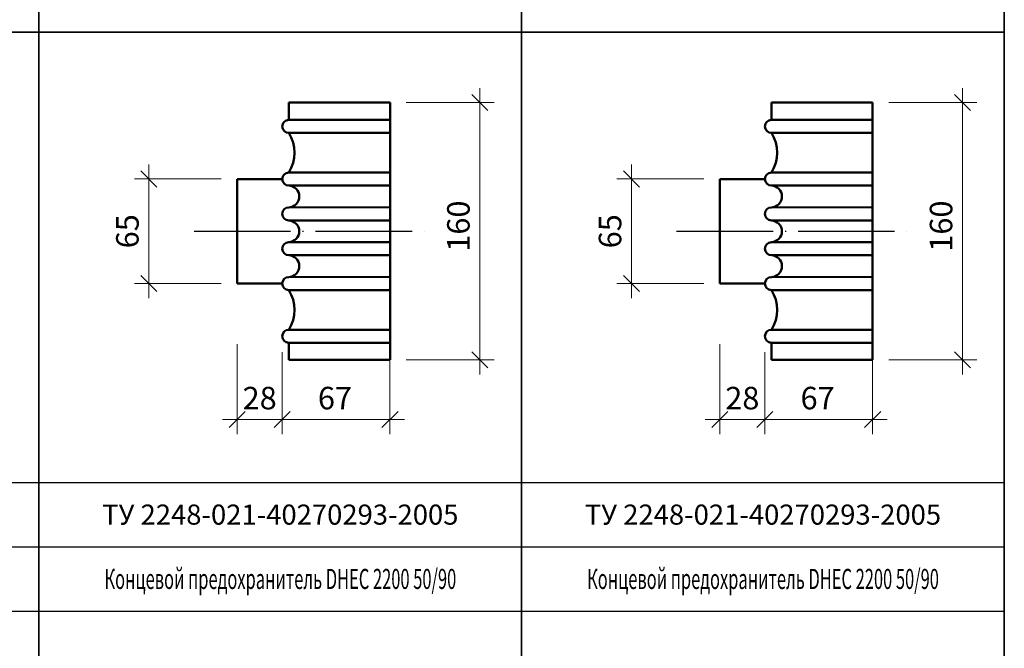
# Model space of a CAD drawing. Units: millimetres. Extents: x 12371 to 24857, y -6074 to 7960.
# Drawn here: x 13354 to 13477, y 4524 to 4602 of the extents above; entities that cross this region are included whole.
import ezdxf

# ---------------------------------------------------------------- set-up
doc = ezdxf.new("R2010")
doc.units = ezdxf.units.MM
doc.linetypes.add('ACAD_ISO04W100', pattern=[30, 24, -3, 0, -3])
doc.layers.add('50', color=7, linetype='Continuous', lineweight=50)
doc.layers.add('рамка', color=7, linetype='Continuous')
doc.styles.add('simplex_2.5', font='simplex.shx', dxfattribs={"width": 0.7, "height": 2.5})
doc.styles.add('текст2.8', font='simplex.shx', dxfattribs={"width": 0.7, "oblique": 10, "height": 2.8})
doc.dimstyles.new('1к5', dxfattribs={"dimtxt": 2, "dimasz": 2, "dimexe": 1.8, "dimexo": 2, "dimgap": 0.9, "dimtad": 1, "dimdec": 0, "dimlfac": 5, "dimtxsty": 'текст2.8', "dimblk": 'OBLIQUE', "dimcen": 2, "dimdle": 1.8, "dimadec": 0, "dimazin": 0, "dimtfac": 1, "dimtdec": 0, "dimtmove": 0, "dimatfit": 3, "dimldrblk": 'NONE', "dimfxl": 0, "dimlwd": 20, "dimlwe": 18, "dimarcsym": 0})

# ---------------------------------------------------------------- blocks, each defined once
blk = doc.blocks.new('_Oblique')
at = {"color": 0, "linetype": 'ByBlock', "lineweight": -2}
blk.add_line((-0.5, -0.5), (0.5, 0.5), dxfattribs=at)
blk = doc.blocks.new('*D1338')
at = {"color": 0, "lineweight": 20, "transparency": 16777216}
blk.add_line((13411.69, 4593.99), (13411.69, 4558.38), dxfattribs=at)
at = {"color": 0, "lineweight": 18, "transparency": 16777216}
for p, q in [((13402.52, 4592.19), (13413.49, 4592.19)), ((13402.52, 4560.18), (13413.49, 4560.18))]:
    blk.add_line(p, q, dxfattribs=at)
at = {"layer": 'Defpoints', "color": 0, "transparency": 16777216}
for p in [(13400.52, 4592.19), (13400.52, 4560.18), (13411.69, 4560.18)]:
    blk.add_point(p, dxfattribs=at)
at = {"color": 0, "lineweight": 20, "transparency": 16777216, "xscale": 2, "yscale": 2, "zscale": 2}
for p, rotation in [((13411.69, 4592.19), 90), ((13411.69, 4560.18), 270)]:
    blk.add_blockref('_Oblique', p, dxfattribs=dict(at, rotation=rotation))
at = {"color": 0, "transparency": 16777216, "insert": (13409.39, 4576.82), "char_height": 2.8, "attachment_point": 5, "rotation": 90, "style": 'текст2.8'}
blk.add_mtext('160', dxfattribs=at)
blk = doc.blocks.new('_None')
blk = doc.blocks.new('*D494')
at = {"color": 0, "lineweight": 20, "transparency": 16777216}
blk.add_line((13370.54, 4584.48), (13370.54, 4567.88), dxfattribs=at)
at = {"color": 0, "lineweight": 18, "transparency": 16777216}
for p, q in [((13379.52, 4582.68), (13368.74, 4582.68)), ((13379.52, 4569.68), (13368.74, 4569.68))]:
    blk.add_line(p, q, dxfattribs=at)
at = {"layer": 'Defpoints', "color": 0, "transparency": 16777216}
for p in [(13381.52, 4582.68), (13370.54, 4569.68), (13381.52, 4569.68)]:
    blk.add_point(p, dxfattribs=at)
at = {"color": 0, "lineweight": 20, "transparency": 16777216, "xscale": 2, "yscale": 2, "zscale": 2}
for p, rotation in [((13370.54, 4582.68), 90), ((13370.54, 4569.68), 270)]:
    blk.add_blockref('_Oblique', p, dxfattribs=dict(at, rotation=rotation))
at = {"color": 0, "transparency": 16777216, "insert": (13368.24, 4576.18), "char_height": 2.8, "attachment_point": 5, "rotation": 90, "style": 'текст2.8'}
blk.add_mtext('65', dxfattribs=at)
blk = doc.blocks.new('*D495')
at = {"color": 0, "lineweight": 18, "transparency": 16777216}
for p, q in [((13381.52, 4562.14), (13381.52, 4550.97)), ((13387.12, 4561.13), (13387.12, 4550.97))]:
    blk.add_line(p, q, dxfattribs=at)
at = {"color": 0, "lineweight": 20, "transparency": 16777216}
blk.add_line((13379.72, 4552.77), (13388.92, 4552.77), dxfattribs=at)
at = {"layer": 'Defpoints', "color": 0, "transparency": 16777216}
for p in [(13381.52, 4564.14), (13387.12, 4563.13), (13387.12, 4552.77)]:
    blk.add_point(p, dxfattribs=at)
at = {"color": 0, "lineweight": 20, "transparency": 16777216, "xscale": 2, "yscale": 2, "zscale": 2, "rotation": 180}
blk.add_blockref('_Oblique', (13381.52, 4552.77), dxfattribs=at)
at = {"color": 0, "lineweight": 20, "transparency": 16777216, "xscale": 2, "yscale": 2, "zscale": 2}
blk.add_blockref('_Oblique', (13387.12, 4552.77), dxfattribs=at)
at = {"color": 0, "transparency": 16777216, "insert": (13384.32, 4555.07), "char_height": 2.8, "attachment_point": 5, "style": 'текст2.8'}
blk.add_mtext('28', dxfattribs=at)
blk = doc.blocks.new('*D1339')
at = {"color": 0, "lineweight": 18, "transparency": 16777216}
for p, q in [((13400.52, 4561.13), (13400.52, 4550.97)), ((13387.12, 4555.53), (13387.12, 4550.97))]:
    blk.add_line(p, q, dxfattribs=at)
at = {"color": 0, "lineweight": 20, "transparency": 16777216}
blk.add_line((13385.32, 4552.77), (13402.32, 4552.77), dxfattribs=at)
at = {"layer": 'Defpoints', "color": 0, "transparency": 16777216}
for p in [(13400.52, 4563.13), (13387.12, 4557.53), (13400.52, 4552.77)]:
    blk.add_point(p, dxfattribs=at)
at = {"color": 0, "lineweight": 20, "transparency": 16777216, "xscale": 2, "yscale": 2, "zscale": 2, "rotation": 180}
blk.add_blockref('_Oblique', (13387.12, 4552.77), dxfattribs=at)
at = {"color": 0, "lineweight": 20, "transparency": 16777216, "xscale": 2, "yscale": 2, "zscale": 2}
blk.add_blockref('_Oblique', (13400.52, 4552.77), dxfattribs=at)
at = {"color": 0, "transparency": 16777216, "insert": (13393.68, 4555.07), "char_height": 2.8, "attachment_point": 5, "style": 'текст2.8'}
blk.add_mtext('67', dxfattribs=at)
blk = doc.blocks.new('*D1340')
at = {"color": 0, "lineweight": 20, "transparency": 16777216}
blk.add_line((13471.69, 4593.99), (13471.69, 4558.38), dxfattribs=at)
at = {"color": 0, "lineweight": 18, "transparency": 16777216}
for p, q in [((13462.52, 4592.19), (13473.49, 4592.19)), ((13462.52, 4560.18), (13473.49, 4560.18))]:
    blk.add_line(p, q, dxfattribs=at)
at = {"layer": 'Defpoints', "color": 0, "transparency": 16777216}
for p in [(13460.52, 4592.19), (13460.52, 4560.18), (13471.69, 4560.18)]:
    blk.add_point(p, dxfattribs=at)
at = {"color": 0, "lineweight": 20, "transparency": 16777216, "xscale": 2, "yscale": 2, "zscale": 2}
for p, rotation in [((13471.69, 4592.19), 90), ((13471.69, 4560.18), 270)]:
    blk.add_blockref('_Oblique', p, dxfattribs=dict(at, rotation=rotation))
at = {"color": 0, "transparency": 16777216, "insert": (13469.39, 4576.82), "char_height": 2.8, "attachment_point": 5, "rotation": 90, "style": 'текст2.8'}
blk.add_mtext('160', dxfattribs=at)
blk = doc.blocks.new('*D496')
at = {"color": 0, "lineweight": 20, "transparency": 16777216}
blk.add_line((13430.54, 4584.48), (13430.54, 4567.88), dxfattribs=at)
at = {"color": 0, "lineweight": 18, "transparency": 16777216}
for p, q in [((13439.52, 4582.68), (13428.74, 4582.68)), ((13439.52, 4569.68), (13428.74, 4569.68))]:
    blk.add_line(p, q, dxfattribs=at)
at = {"layer": 'Defpoints', "color": 0, "transparency": 16777216}
for p in [(13441.52, 4582.68), (13430.54, 4569.68), (13441.52, 4569.68)]:
    blk.add_point(p, dxfattribs=at)
at = {"color": 0, "lineweight": 20, "transparency": 16777216, "xscale": 2, "yscale": 2, "zscale": 2}
for p, rotation in [((13430.54, 4582.68), 90), ((13430.54, 4569.68), 270)]:
    blk.add_blockref('_Oblique', p, dxfattribs=dict(at, rotation=rotation))
at = {"color": 0, "transparency": 16777216, "insert": (13428.24, 4576.18), "char_height": 2.8, "attachment_point": 5, "rotation": 90, "style": 'текст2.8'}
blk.add_mtext('65', dxfattribs=at)
blk = doc.blocks.new('*D497')
at = {"color": 0, "lineweight": 18, "transparency": 16777216}
for p, q in [((13441.52, 4562.14), (13441.52, 4550.97)), ((13447.12, 4561.13), (13447.12, 4550.97))]:
    blk.add_line(p, q, dxfattribs=at)
at = {"color": 0, "lineweight": 20, "transparency": 16777216}
blk.add_line((13439.72, 4552.77), (13448.92, 4552.77), dxfattribs=at)
at = {"layer": 'Defpoints', "color": 0, "transparency": 16777216}
for p in [(13441.52, 4564.14), (13447.12, 4563.13), (13447.12, 4552.77)]:
    blk.add_point(p, dxfattribs=at)
at = {"color": 0, "lineweight": 20, "transparency": 16777216, "xscale": 2, "yscale": 2, "zscale": 2, "rotation": 180}
blk.add_blockref('_Oblique', (13441.52, 4552.77), dxfattribs=at)
at = {"color": 0, "lineweight": 20, "transparency": 16777216, "xscale": 2, "yscale": 2, "zscale": 2}
blk.add_blockref('_Oblique', (13447.12, 4552.77), dxfattribs=at)
at = {"color": 0, "transparency": 16777216, "insert": (13444.32, 4555.07), "char_height": 2.8, "attachment_point": 5, "style": 'текст2.8'}
blk.add_mtext('28', dxfattribs=at)
blk = doc.blocks.new('*D1341')
at = {"color": 0, "lineweight": 18, "transparency": 16777216}
for p, q in [((13460.52, 4561.13), (13460.52, 4550.97)), ((13447.12, 4555.53), (13447.12, 4550.97))]:
    blk.add_line(p, q, dxfattribs=at)
at = {"color": 0, "lineweight": 20, "transparency": 16777216}
blk.add_line((13445.32, 4552.77), (13462.32, 4552.77), dxfattribs=at)
at = {"layer": 'Defpoints', "color": 0, "transparency": 16777216}
for p in [(13460.52, 4563.13), (13447.12, 4557.53), (13460.52, 4552.77)]:
    blk.add_point(p, dxfattribs=at)
at = {"color": 0, "lineweight": 20, "transparency": 16777216, "xscale": 2, "yscale": 2, "zscale": 2, "rotation": 180}
blk.add_blockref('_Oblique', (13447.12, 4552.77), dxfattribs=at)
at = {"color": 0, "lineweight": 20, "transparency": 16777216, "xscale": 2, "yscale": 2, "zscale": 2}
blk.add_blockref('_Oblique', (13460.52, 4552.77), dxfattribs=at)
at = {"color": 0, "transparency": 16777216, "insert": (13453.68, 4555.07), "char_height": 2.8, "attachment_point": 5, "style": 'текст2.8'}
blk.add_mtext('67', dxfattribs=at)
blk = doc.blocks.new('*D1380')
at = {"color": 0, "lineweight": 20, "transparency": 16777216}
blk.add_line((13411.69, 4593.99), (13411.69, 4558.38), dxfattribs=at)
at = {"color": 0, "lineweight": 18, "transparency": 16777216}
for p, q in [((13402.52, 4592.19), (13413.49, 4592.19)), ((13402.52, 4560.18), (13413.49, 4560.18))]:
    blk.add_line(p, q, dxfattribs=at)
at = {"layer": 'Defpoints', "color": 0, "transparency": 16777216}
for p in [(13400.52, 4592.19), (13400.52, 4560.18), (13411.69, 4560.18)]:
    blk.add_point(p, dxfattribs=at)
at = {"color": 0, "lineweight": 20, "transparency": 16777216, "xscale": 2, "yscale": 2, "zscale": 2}
for p, rotation in [((13411.69, 4592.19), 90), ((13411.69, 4560.18), 270)]:
    blk.add_blockref('_Oblique', p, dxfattribs=dict(at, rotation=rotation))
at = {"color": 0, "transparency": 16777216, "insert": (13409.39, 4576.82), "char_height": 2.8, "attachment_point": 5, "rotation": 90, "style": 'текст2.8'}
blk.add_mtext('160', dxfattribs=at)
blk = doc.blocks.new('*D524')
at = {"color": 0, "lineweight": 20, "transparency": 16777216}
blk.add_line((13370.54, 4584.48), (13370.54, 4567.88), dxfattribs=at)
at = {"color": 0, "lineweight": 18, "transparency": 16777216}
for p, q in [((13379.52, 4582.68), (13368.74, 4582.68)), ((13379.52, 4569.68), (13368.74, 4569.68))]:
    blk.add_line(p, q, dxfattribs=at)
at = {"layer": 'Defpoints', "color": 0, "transparency": 16777216}
for p in [(13381.52, 4582.68), (13370.54, 4569.68), (13381.52, 4569.68)]:
    blk.add_point(p, dxfattribs=at)
at = {"color": 0, "lineweight": 20, "transparency": 16777216, "xscale": 2, "yscale": 2, "zscale": 2}
for p, rotation in [((13370.54, 4582.68), 90), ((13370.54, 4569.68), 270)]:
    blk.add_blockref('_Oblique', p, dxfattribs=dict(at, rotation=rotation))
at = {"color": 0, "transparency": 16777216, "insert": (13368.24, 4576.18), "char_height": 2.8, "attachment_point": 5, "rotation": 90, "style": 'текст2.8'}
blk.add_mtext('65', dxfattribs=at)
blk = doc.blocks.new('*D525')
at = {"color": 0, "lineweight": 18, "transparency": 16777216}
for p, q in [((13381.52, 4562.14), (13381.52, 4550.97)), ((13387.12, 4561.13), (13387.12, 4550.97))]:
    blk.add_line(p, q, dxfattribs=at)
at = {"color": 0, "lineweight": 20, "transparency": 16777216}
blk.add_line((13379.72, 4552.77), (13388.92, 4552.77), dxfattribs=at)
at = {"layer": 'Defpoints', "color": 0, "transparency": 16777216}
for p in [(13381.52, 4564.14), (13387.12, 4563.13), (13387.12, 4552.77)]:
    blk.add_point(p, dxfattribs=at)
at = {"color": 0, "lineweight": 20, "transparency": 16777216, "xscale": 2, "yscale": 2, "zscale": 2, "rotation": 180}
blk.add_blockref('_Oblique', (13381.52, 4552.77), dxfattribs=at)
at = {"color": 0, "lineweight": 20, "transparency": 16777216, "xscale": 2, "yscale": 2, "zscale": 2}
blk.add_blockref('_Oblique', (13387.12, 4552.77), dxfattribs=at)
at = {"color": 0, "transparency": 16777216, "insert": (13384.32, 4555.07), "char_height": 2.8, "attachment_point": 5, "style": 'текст2.8'}
blk.add_mtext('28', dxfattribs=at)
blk = doc.blocks.new('*D1381')
at = {"color": 0, "lineweight": 18, "transparency": 16777216}
for p, q in [((13400.52, 4561.13), (13400.52, 4550.97)), ((13387.12, 4555.53), (13387.12, 4550.97))]:
    blk.add_line(p, q, dxfattribs=at)
at = {"color": 0, "lineweight": 20, "transparency": 16777216}
blk.add_line((13385.32, 4552.77), (13402.32, 4552.77), dxfattribs=at)
at = {"layer": 'Defpoints', "color": 0, "transparency": 16777216}
for p in [(13400.52, 4563.13), (13387.12, 4557.53), (13400.52, 4552.77)]:
    blk.add_point(p, dxfattribs=at)
at = {"color": 0, "lineweight": 20, "transparency": 16777216, "xscale": 2, "yscale": 2, "zscale": 2, "rotation": 180}
blk.add_blockref('_Oblique', (13387.12, 4552.77), dxfattribs=at)
at = {"color": 0, "lineweight": 20, "transparency": 16777216, "xscale": 2, "yscale": 2, "zscale": 2}
blk.add_blockref('_Oblique', (13400.52, 4552.77), dxfattribs=at)
at = {"color": 0, "transparency": 16777216, "insert": (13393.68, 4555.07), "char_height": 2.8, "attachment_point": 5, "style": 'текст2.8'}
blk.add_mtext('67', dxfattribs=at)
blk = doc.blocks.new('*D1382')
at = {"color": 0, "lineweight": 20, "transparency": 16777216}
blk.add_line((13471.69, 4593.99), (13471.69, 4558.38), dxfattribs=at)
at = {"color": 0, "lineweight": 18, "transparency": 16777216}
for p, q in [((13462.52, 4592.19), (13473.49, 4592.19)), ((13462.52, 4560.18), (13473.49, 4560.18))]:
    blk.add_line(p, q, dxfattribs=at)
at = {"layer": 'Defpoints', "color": 0, "transparency": 16777216}
for p in [(13460.52, 4592.19), (13460.52, 4560.18), (13471.69, 4560.18)]:
    blk.add_point(p, dxfattribs=at)
at = {"color": 0, "lineweight": 20, "transparency": 16777216, "xscale": 2, "yscale": 2, "zscale": 2}
for p, rotation in [((13471.69, 4592.19), 90), ((13471.69, 4560.18), 270)]:
    blk.add_blockref('_Oblique', p, dxfattribs=dict(at, rotation=rotation))
at = {"color": 0, "transparency": 16777216, "insert": (13469.39, 4576.82), "char_height": 2.8, "attachment_point": 5, "rotation": 90, "style": 'текст2.8'}
blk.add_mtext('160', dxfattribs=at)
blk = doc.blocks.new('*D526')
at = {"color": 0, "lineweight": 20, "transparency": 16777216}
blk.add_line((13430.54, 4584.48), (13430.54, 4567.88), dxfattribs=at)
at = {"color": 0, "lineweight": 18, "transparency": 16777216}
for p, q in [((13439.52, 4582.68), (13428.74, 4582.68)), ((13439.52, 4569.68), (13428.74, 4569.68))]:
    blk.add_line(p, q, dxfattribs=at)
at = {"layer": 'Defpoints', "color": 0, "transparency": 16777216}
for p in [(13441.52, 4582.68), (13430.54, 4569.68), (13441.52, 4569.68)]:
    blk.add_point(p, dxfattribs=at)
at = {"color": 0, "lineweight": 20, "transparency": 16777216, "xscale": 2, "yscale": 2, "zscale": 2}
for p, rotation in [((13430.54, 4582.68), 90), ((13430.54, 4569.68), 270)]:
    blk.add_blockref('_Oblique', p, dxfattribs=dict(at, rotation=rotation))
at = {"color": 0, "transparency": 16777216, "insert": (13428.24, 4576.18), "char_height": 2.8, "attachment_point": 5, "rotation": 90, "style": 'текст2.8'}
blk.add_mtext('65', dxfattribs=at)
blk = doc.blocks.new('*D527')
at = {"color": 0, "lineweight": 18, "transparency": 16777216}
for p, q in [((13441.52, 4562.14), (13441.52, 4550.97)), ((13447.12, 4561.13), (13447.12, 4550.97))]:
    blk.add_line(p, q, dxfattribs=at)
at = {"color": 0, "lineweight": 20, "transparency": 16777216}
blk.add_line((13439.72, 4552.77), (13448.92, 4552.77), dxfattribs=at)
at = {"layer": 'Defpoints', "color": 0, "transparency": 16777216}
for p in [(13441.52, 4564.14), (13447.12, 4563.13), (13447.12, 4552.77)]:
    blk.add_point(p, dxfattribs=at)
at = {"color": 0, "lineweight": 20, "transparency": 16777216, "xscale": 2, "yscale": 2, "zscale": 2, "rotation": 180}
blk.add_blockref('_Oblique', (13441.52, 4552.77), dxfattribs=at)
at = {"color": 0, "lineweight": 20, "transparency": 16777216, "xscale": 2, "yscale": 2, "zscale": 2}
blk.add_blockref('_Oblique', (13447.12, 4552.77), dxfattribs=at)
at = {"color": 0, "transparency": 16777216, "insert": (13444.32, 4555.07), "char_height": 2.8, "attachment_point": 5, "style": 'текст2.8'}
blk.add_mtext('28', dxfattribs=at)
blk = doc.blocks.new('*D1383')
at = {"color": 0, "lineweight": 18, "transparency": 16777216}
for p, q in [((13460.52, 4561.13), (13460.52, 4550.97)), ((13447.12, 4555.53), (13447.12, 4550.97))]:
    blk.add_line(p, q, dxfattribs=at)
at = {"color": 0, "lineweight": 20, "transparency": 16777216}
blk.add_line((13445.32, 4552.77), (13462.32, 4552.77), dxfattribs=at)
at = {"layer": 'Defpoints', "color": 0, "transparency": 16777216}
for p in [(13460.52, 4563.13), (13447.12, 4557.53), (13460.52, 4552.77)]:
    blk.add_point(p, dxfattribs=at)
at = {"color": 0, "lineweight": 20, "transparency": 16777216, "xscale": 2, "yscale": 2, "zscale": 2, "rotation": 180}
blk.add_blockref('_Oblique', (13447.12, 4552.77), dxfattribs=at)
at = {"color": 0, "lineweight": 20, "transparency": 16777216, "xscale": 2, "yscale": 2, "zscale": 2}
blk.add_blockref('_Oblique', (13460.52, 4552.77), dxfattribs=at)
at = {"color": 0, "transparency": 16777216, "insert": (13453.68, 4555.07), "char_height": 2.8, "attachment_point": 5, "style": 'текст2.8'}
blk.add_mtext('67', dxfattribs=at)
blk = doc.blocks.new('*D1422')
at = {"color": 0, "lineweight": 20, "transparency": 16777216}
blk.add_line((13411.69, 4593.99), (13411.69, 4558.38), dxfattribs=at)
at = {"color": 0, "lineweight": 18, "transparency": 16777216}
for p, q in [((13402.52, 4592.19), (13413.49, 4592.19)), ((13402.52, 4560.18), (13413.49, 4560.18))]:
    blk.add_line(p, q, dxfattribs=at)
at = {"layer": 'Defpoints', "color": 0, "transparency": 16777216}
for p in [(13400.52, 4592.19), (13400.52, 4560.18), (13411.69, 4560.18)]:
    blk.add_point(p, dxfattribs=at)
at = {"color": 0, "lineweight": 20, "transparency": 16777216, "xscale": 2, "yscale": 2, "zscale": 2}
for p, rotation in [((13411.69, 4592.19), 90), ((13411.69, 4560.18), 270)]:
    blk.add_blockref('_Oblique', p, dxfattribs=dict(at, rotation=rotation))
at = {"color": 0, "transparency": 16777216, "insert": (13409.39, 4576.82), "char_height": 2.8, "attachment_point": 5, "rotation": 90, "style": 'текст2.8'}
blk.add_mtext('160', dxfattribs=at)
blk = doc.blocks.new('*D582')
at = {"color": 0, "lineweight": 20, "transparency": 16777216}
blk.add_line((13370.54, 4584.48), (13370.54, 4567.88), dxfattribs=at)
at = {"color": 0, "lineweight": 18, "transparency": 16777216}
for p, q in [((13379.52, 4582.68), (13368.74, 4582.68)), ((13379.52, 4569.68), (13368.74, 4569.68))]:
    blk.add_line(p, q, dxfattribs=at)
at = {"layer": 'Defpoints', "color": 0, "transparency": 16777216}
for p in [(13381.52, 4582.68), (13370.54, 4569.68), (13381.52, 4569.68)]:
    blk.add_point(p, dxfattribs=at)
at = {"color": 0, "lineweight": 20, "transparency": 16777216, "xscale": 2, "yscale": 2, "zscale": 2}
for p, rotation in [((13370.54, 4582.68), 90), ((13370.54, 4569.68), 270)]:
    blk.add_blockref('_Oblique', p, dxfattribs=dict(at, rotation=rotation))
at = {"color": 0, "transparency": 16777216, "insert": (13368.24, 4576.18), "char_height": 2.8, "attachment_point": 5, "rotation": 90, "style": 'текст2.8'}
blk.add_mtext('65', dxfattribs=at)
blk = doc.blocks.new('*D583')
at = {"color": 0, "lineweight": 18, "transparency": 16777216}
for p, q in [((13381.52, 4562.14), (13381.52, 4550.97)), ((13387.12, 4561.13), (13387.12, 4550.97))]:
    blk.add_line(p, q, dxfattribs=at)
at = {"color": 0, "lineweight": 20, "transparency": 16777216}
blk.add_line((13379.72, 4552.77), (13388.92, 4552.77), dxfattribs=at)
at = {"layer": 'Defpoints', "color": 0, "transparency": 16777216}
for p in [(13381.52, 4564.14), (13387.12, 4563.13), (13387.12, 4552.77)]:
    blk.add_point(p, dxfattribs=at)
at = {"color": 0, "lineweight": 20, "transparency": 16777216, "xscale": 2, "yscale": 2, "zscale": 2, "rotation": 180}
blk.add_blockref('_Oblique', (13381.52, 4552.77), dxfattribs=at)
at = {"color": 0, "lineweight": 20, "transparency": 16777216, "xscale": 2, "yscale": 2, "zscale": 2}
blk.add_blockref('_Oblique', (13387.12, 4552.77), dxfattribs=at)
at = {"color": 0, "transparency": 16777216, "insert": (13384.32, 4555.07), "char_height": 2.8, "attachment_point": 5, "style": 'текст2.8'}
blk.add_mtext('28', dxfattribs=at)
blk = doc.blocks.new('*D1423')
at = {"color": 0, "lineweight": 18, "transparency": 16777216}
for p, q in [((13400.52, 4561.13), (13400.52, 4550.97)), ((13387.12, 4555.53), (13387.12, 4550.97))]:
    blk.add_line(p, q, dxfattribs=at)
at = {"color": 0, "lineweight": 20, "transparency": 16777216}
blk.add_line((13385.32, 4552.77), (13402.32, 4552.77), dxfattribs=at)
at = {"layer": 'Defpoints', "color": 0, "transparency": 16777216}
for p in [(13400.52, 4563.13), (13387.12, 4557.53), (13400.52, 4552.77)]:
    blk.add_point(p, dxfattribs=at)
at = {"color": 0, "lineweight": 20, "transparency": 16777216, "xscale": 2, "yscale": 2, "zscale": 2, "rotation": 180}
blk.add_blockref('_Oblique', (13387.12, 4552.77), dxfattribs=at)
at = {"color": 0, "lineweight": 20, "transparency": 16777216, "xscale": 2, "yscale": 2, "zscale": 2}
blk.add_blockref('_Oblique', (13400.52, 4552.77), dxfattribs=at)
at = {"color": 0, "transparency": 16777216, "insert": (13393.68, 4555.07), "char_height": 2.8, "attachment_point": 5, "style": 'текст2.8'}
blk.add_mtext('67', dxfattribs=at)
blk = doc.blocks.new('*D1424')
at = {"color": 0, "lineweight": 20, "transparency": 16777216}
blk.add_line((13471.69, 4593.99), (13471.69, 4558.38), dxfattribs=at)
at = {"color": 0, "lineweight": 18, "transparency": 16777216}
for p, q in [((13462.52, 4592.19), (13473.49, 4592.19)), ((13462.52, 4560.18), (13473.49, 4560.18))]:
    blk.add_line(p, q, dxfattribs=at)
at = {"layer": 'Defpoints', "color": 0, "transparency": 16777216}
for p in [(13460.52, 4592.19), (13460.52, 4560.18), (13471.69, 4560.18)]:
    blk.add_point(p, dxfattribs=at)
at = {"color": 0, "lineweight": 20, "transparency": 16777216, "xscale": 2, "yscale": 2, "zscale": 2}
for p, rotation in [((13471.69, 4592.19), 90), ((13471.69, 4560.18), 270)]:
    blk.add_blockref('_Oblique', p, dxfattribs=dict(at, rotation=rotation))
at = {"color": 0, "transparency": 16777216, "insert": (13469.39, 4576.82), "char_height": 2.8, "attachment_point": 5, "rotation": 90, "style": 'текст2.8'}
blk.add_mtext('160', dxfattribs=at)
blk = doc.blocks.new('*D584')
at = {"color": 0, "lineweight": 20, "transparency": 16777216}
blk.add_line((13430.54, 4584.48), (13430.54, 4567.88), dxfattribs=at)
at = {"color": 0, "lineweight": 18, "transparency": 16777216}
for p, q in [((13439.52, 4582.68), (13428.74, 4582.68)), ((13439.52, 4569.68), (13428.74, 4569.68))]:
    blk.add_line(p, q, dxfattribs=at)
at = {"layer": 'Defpoints', "color": 0, "transparency": 16777216}
for p in [(13441.52, 4582.68), (13430.54, 4569.68), (13441.52, 4569.68)]:
    blk.add_point(p, dxfattribs=at)
at = {"color": 0, "lineweight": 20, "transparency": 16777216, "xscale": 2, "yscale": 2, "zscale": 2}
for p, rotation in [((13430.54, 4582.68), 90), ((13430.54, 4569.68), 270)]:
    blk.add_blockref('_Oblique', p, dxfattribs=dict(at, rotation=rotation))
at = {"color": 0, "transparency": 16777216, "insert": (13428.24, 4576.18), "char_height": 2.8, "attachment_point": 5, "rotation": 90, "style": 'текст2.8'}
blk.add_mtext('65', dxfattribs=at)
blk = doc.blocks.new('*D585')
at = {"color": 0, "lineweight": 18, "transparency": 16777216}
for p, q in [((13441.52, 4562.14), (13441.52, 4550.97)), ((13447.12, 4561.13), (13447.12, 4550.97))]:
    blk.add_line(p, q, dxfattribs=at)
at = {"color": 0, "lineweight": 20, "transparency": 16777216}
blk.add_line((13439.72, 4552.77), (13448.92, 4552.77), dxfattribs=at)
at = {"layer": 'Defpoints', "color": 0, "transparency": 16777216}
for p in [(13441.52, 4564.14), (13447.12, 4563.13), (13447.12, 4552.77)]:
    blk.add_point(p, dxfattribs=at)
at = {"color": 0, "lineweight": 20, "transparency": 16777216, "xscale": 2, "yscale": 2, "zscale": 2, "rotation": 180}
blk.add_blockref('_Oblique', (13441.52, 4552.77), dxfattribs=at)
at = {"color": 0, "lineweight": 20, "transparency": 16777216, "xscale": 2, "yscale": 2, "zscale": 2}
blk.add_blockref('_Oblique', (13447.12, 4552.77), dxfattribs=at)
at = {"color": 0, "transparency": 16777216, "insert": (13444.32, 4555.07), "char_height": 2.8, "attachment_point": 5, "style": 'текст2.8'}
blk.add_mtext('28', dxfattribs=at)
blk = doc.blocks.new('*D1425')
at = {"color": 0, "lineweight": 18, "transparency": 16777216}
for p, q in [((13460.52, 4561.13), (13460.52, 4550.97)), ((13447.12, 4555.53), (13447.12, 4550.97))]:
    blk.add_line(p, q, dxfattribs=at)
at = {"color": 0, "lineweight": 20, "transparency": 16777216}
blk.add_line((13445.32, 4552.77), (13462.32, 4552.77), dxfattribs=at)
at = {"layer": 'Defpoints', "color": 0, "transparency": 16777216}
for p in [(13460.52, 4563.13), (13447.12, 4557.53), (13460.52, 4552.77)]:
    blk.add_point(p, dxfattribs=at)
at = {"color": 0, "lineweight": 20, "transparency": 16777216, "xscale": 2, "yscale": 2, "zscale": 2, "rotation": 180}
blk.add_blockref('_Oblique', (13447.12, 4552.77), dxfattribs=at)
at = {"color": 0, "lineweight": 20, "transparency": 16777216, "xscale": 2, "yscale": 2, "zscale": 2}
blk.add_blockref('_Oblique', (13460.52, 4552.77), dxfattribs=at)
at = {"color": 0, "transparency": 16777216, "insert": (13453.68, 4555.07), "char_height": 2.8, "attachment_point": 5, "style": 'текст2.8'}
blk.add_mtext('67', dxfattribs=at)

msp = doc.modelspace()

# ---------------------------------------------------------------- linework, layer by layer
at = {"color": 7, "lineweight": 35}
for p, q in [((13356.88799, 4960.94744), (13356.88799, 4360.94744)), ((13356.88799, 4960.94744), (13356.88799, 4360.94744)), ((13476.88799, 4960.94744), (13476.88799, 4360.94744)), ((13356.88799, 4940.94744), (13356.88799, 4360.94744)), ((13416.88799, 4940.94744), (13416.88799, 4360.94744)), ((13476.88799, 4920.94744), (13476.88799, 4360.94744)), ((12996.88799, 4600.94744), (13476.88799, 4600.94744)), ((12996.88799, 4600.94744), (13476.88799, 4600.94744))]:
    msp.add_line(p, q, dxfattribs=at)
for p, q in [((13356.88799, 4920.94744), (13356.88799, 4360.94744)), ((13356.88799, 4920.94744), (13356.88799, 4360.94744)), ((13356.88799, 4920.94744), (13356.88799, 4360.94744)), ((13416.88799, 4920.94744), (13416.88799, 4360.94744)), ((12996.88799, 4600.94744), (13476.88799, 4600.94744))]:
    msp.add_line(p, q)
at = {"linetype": 'ACAD_ISO04W100', "ltscale": 0.5}
for p, q in [((13376.15745, 4576.17823), (13404.76663, 4576.17823)), ((13376.15745, 4576.17823), (13404.76663, 4576.17823)), ((13376.15745, 4576.17823), (13404.76663, 4576.17823)), ((13436.15745, 4576.17823), (13464.76663, 4576.17823)), ((13436.15745, 4576.17823), (13464.76663, 4576.17823)), ((13436.15745, 4576.17823), (13464.76663, 4576.17823))]:
    msp.add_line(p, q, dxfattribs=at)
at = {"color": 7}
for p, q in [((12996.88799, 4544.94744), (13476.88799, 4544.94744)), ((12996.88799, 4536.94744), (13476.88799, 4536.94744)), ((12996.88799, 4528.94744), (13476.88799, 4528.94744))]:
    msp.add_line(p, q, dxfattribs=at)
at = {"layer": '50'}
for p, q in [((13387.93217, 4592.18904), (13400.52186, 4592.18904)), ((13387.93217, 4592.18904), (13400.52186, 4592.18904)), ((13387.93217, 4592.18904), (13400.52186, 4592.18904)), ((13387.93217, 4590.03619), (13387.93217, 4592.17823)), ((13387.93217, 4590.03619), (13387.93217, 4592.17823)), ((13387.93217, 4590.03619), (13387.93217, 4592.17823)), ((13400.52186, 4592.18904), (13400.52186, 4560.17823)), ((13400.52186, 4592.18904), (13400.52186, 4560.17823)), ((13400.52186, 4592.18904), (13400.52186, 4560.17823)), ((13447.93217, 4592.18904), (13460.52186, 4592.18904)), ((13447.93217, 4592.18904), (13460.52186, 4592.18904)), ((13447.93217, 4592.18904), (13460.52186, 4592.18904)), ((13447.93217, 4590.03619), (13447.93217, 4592.17823)), ((13447.93217, 4590.03619), (13447.93217, 4592.17823)), ((13447.93217, 4590.03619), (13447.93217, 4592.17823)), ((13460.52186, 4592.18904), (13460.52186, 4560.17823)), ((13460.52186, 4592.18904), (13460.52186, 4560.17823)), ((13460.52186, 4592.18904), (13460.52186, 4560.17823)), ((13387.93217, 4590.03619), (13400.52186, 4590.03619)), ((13387.93217, 4590.03619), (13400.52186, 4590.03619)), ((13387.93217, 4590.03619), (13400.52186, 4590.03619)), ((13447.93217, 4590.03619), (13460.52186, 4590.03619)), ((13447.93217, 4590.03619), (13460.52186, 4590.03619)), ((13447.93217, 4590.03619), (13460.52186, 4590.03619)), ((13387.93217, 4588.41557), (13400.52186, 4588.41557)), ((13387.93217, 4588.41557), (13400.52186, 4588.41557)), ((13387.93217, 4588.41557), (13400.52186, 4588.41557)), ((13447.93217, 4588.41557), (13460.52186, 4588.41557)), ((13447.93217, 4588.41557), (13460.52186, 4588.41557)), ((13447.93217, 4588.41557), (13460.52186, 4588.41557)), ((13381.52186, 4582.67823), (13387.12186, 4582.67823)), ((13381.52186, 4582.67823), (13381.52186, 4569.67823)), ((13381.52186, 4582.67823), (13387.12186, 4582.67823)), ((13381.52186, 4582.67823), (13381.52186, 4569.67823)), ((13381.52186, 4582.67823), (13387.12186, 4582.67823)), ((13381.52186, 4582.67823), (13381.52186, 4569.67823)), ((13387.93217, 4583.48854), (13400.52186, 4583.48854)), ((13387.93217, 4583.48854), (13400.52186, 4583.48854)), ((13387.93217, 4583.48854), (13400.52186, 4583.48854)), ((13441.52186, 4582.67823), (13447.12186, 4582.67823)), ((13441.52186, 4582.67823), (13441.52186, 4569.67823)), ((13441.52186, 4582.67823), (13447.12186, 4582.67823)), ((13441.52186, 4582.67823), (13441.52186, 4569.67823)), ((13441.52186, 4582.67823), (13447.12186, 4582.67823)), ((13441.52186, 4582.67823), (13441.52186, 4569.67823)), ((13447.93217, 4583.48854), (13460.52186, 4583.48854)), ((13447.93217, 4583.48854), (13460.52186, 4583.48854)), ((13447.93217, 4583.48854), (13460.52186, 4583.48854)), ((13387.93217, 4581.86792), (13400.52186, 4581.86792)), ((13387.93217, 4581.86792), (13400.52186, 4581.86792)), ((13387.93217, 4581.86792), (13400.52186, 4581.86792)), ((13447.93217, 4581.86792), (13460.52186, 4581.86792)), ((13447.93217, 4581.86792), (13460.52186, 4581.86792)), ((13447.93217, 4581.86792), (13460.52186, 4581.86792)), ((13388.06866, 4579.166), (13400.52186, 4579.15381)), ((13388.06866, 4579.166), (13400.52186, 4579.15381)), ((13388.06866, 4579.166), (13400.52186, 4579.15381)), ((13448.06866, 4579.166), (13460.52186, 4579.15381)), ((13448.06866, 4579.166), (13460.52186, 4579.15381)), ((13448.06866, 4579.166), (13460.52186, 4579.15381)), ((13387.93217, 4577.53319), (13400.52186, 4577.53319)), ((13387.93217, 4577.53319), (13400.52186, 4577.53319)), ((13387.93217, 4577.53319), (13400.52186, 4577.53319)), ((13447.93217, 4577.53319), (13460.52186, 4577.53319)), ((13447.93217, 4577.53319), (13460.52186, 4577.53319)), ((13447.93217, 4577.53319), (13460.52186, 4577.53319)), ((13387.99856, 4574.82327), (13400.52186, 4574.82327)), ((13387.99856, 4574.82327), (13400.52186, 4574.82327)), ((13387.99856, 4574.82327), (13400.52186, 4574.82327)), ((13447.99856, 4574.82327), (13460.52186, 4574.82327)), ((13447.99856, 4574.82327), (13460.52186, 4574.82327)), ((13447.99856, 4574.82327), (13460.52186, 4574.82327)), ((13387.93217, 4573.20265), (13400.52186, 4573.20265)), ((13387.93217, 4573.20265), (13400.52186, 4573.20265)), ((13387.93217, 4573.20265), (13400.52186, 4573.20265)), ((13447.93217, 4573.20265), (13460.52186, 4573.20265)), ((13447.93217, 4573.20265), (13460.52186, 4573.20265)), ((13447.93217, 4573.20265), (13460.52186, 4573.20265)), ((13388.11587, 4570.50821), (13400.52186, 4570.48854)), ((13388.11587, 4570.50821), (13400.52186, 4570.48854)), ((13388.11587, 4570.50821), (13400.52186, 4570.48854)), ((13448.11587, 4570.50821), (13460.52186, 4570.48854)), ((13448.11587, 4570.50821), (13460.52186, 4570.48854)), ((13448.11587, 4570.50821), (13460.52186, 4570.48854)), ((13381.52186, 4569.67823), (13387.12186, 4569.67823)), ((13381.52186, 4569.67823), (13387.12186, 4569.67823)), ((13381.52186, 4569.67823), (13387.12186, 4569.67823)), ((13441.52186, 4569.67823), (13447.12186, 4569.67823)), ((13441.52186, 4569.67823), (13447.12186, 4569.67823)), ((13441.52186, 4569.67823), (13447.12186, 4569.67823)), ((13387.93217, 4568.86792), (13400.52186, 4568.86792)), ((13387.93217, 4568.86792), (13400.52186, 4568.86792)), ((13387.93217, 4568.86792), (13400.52186, 4568.86792)), ((13447.93217, 4568.86792), (13460.52186, 4568.86792)), ((13447.93217, 4568.86792), (13460.52186, 4568.86792)), ((13447.93217, 4568.86792), (13460.52186, 4568.86792)), ((13387.93217, 4563.94089), (13400.52186, 4563.94089)), ((13387.93217, 4563.94089), (13400.52186, 4563.94089)), ((13387.93217, 4563.94089), (13400.52186, 4563.94089)), ((13447.93217, 4563.94089), (13460.52186, 4563.94089)), ((13447.93217, 4563.94089), (13460.52186, 4563.94089)), ((13447.93217, 4563.94089), (13460.52186, 4563.94089)), ((13387.93217, 4562.32027), (13387.93217, 4560.17823)), ((13387.93217, 4562.32027), (13400.52186, 4562.32027)), ((13387.93217, 4562.32027), (13387.93217, 4560.17823)), ((13387.93217, 4562.32027), (13400.52186, 4562.32027)), ((13387.93217, 4562.32027), (13387.93217, 4560.17823)), ((13387.93217, 4562.32027), (13400.52186, 4562.32027)), ((13447.93217, 4562.32027), (13447.93217, 4560.17823)), ((13447.93217, 4562.32027), (13460.52186, 4562.32027)), ((13447.93217, 4562.32027), (13447.93217, 4560.17823)), ((13447.93217, 4562.32027), (13460.52186, 4562.32027)), ((13447.93217, 4562.32027), (13447.93217, 4560.17823)), ((13447.93217, 4562.32027), (13460.52186, 4562.32027)), ((13387.93217, 4560.17823), (13400.52186, 4560.17823)), ((13387.93217, 4560.17823), (13400.52186, 4560.17823)), ((13387.93217, 4560.17823), (13400.52186, 4560.17823)), ((13447.93217, 4560.17823), (13460.52186, 4560.17823)), ((13447.93217, 4560.17823), (13460.52186, 4560.17823)), ((13447.93217, 4560.17823), (13460.52186, 4560.17823))]:
    msp.add_line(p, q, dxfattribs=at)
for centre, radius, start, end in [((13387.93217, 4589.22588), 0.81031, 90, 270), ((13387.93217, 4589.22588), 0.81031, 90, 270), ((13387.93217, 4589.22588), 0.81031, 90, 270), ((13447.93217, 4589.22588), 0.81031, 90, 270), ((13447.93217, 4589.22588), 0.81031, 90, 270), ((13447.93217, 4589.22588), 0.81031, 90, 270), ((13384.17133, 4585.95205), 4.49587, 326.7734252, 33.2265748), ((13384.17133, 4585.95205), 4.49587, 326.7734252, 33.2265748), ((13384.17133, 4585.95205), 4.49587, 326.7734252, 33.2265748), ((13444.17133, 4585.95205), 4.49587, 326.7734252, 33.2265748), ((13444.17133, 4585.95205), 4.49587, 326.7734252, 33.2265748), ((13444.17133, 4585.95205), 4.49587, 326.7734252, 33.2265748), ((13387.93217, 4582.67823), 0.81031, 90, 270), ((13387.93217, 4582.67823), 0.81031, 90, 270), ((13387.93217, 4582.67823), 0.81031, 90, 270), ((13447.93217, 4582.67823), 0.81031, 90, 270), ((13447.93217, 4582.67823), 0.81031, 90, 270), ((13447.93217, 4582.67823), 0.81031, 90, 270), ((13387.87973, 4580.51086), 1.35807, 272.212774, 87.787226), ((13387.87973, 4580.51086), 1.35807, 272.212774, 87.787226), ((13387.87973, 4580.51086), 1.35807, 272.212774, 87.787226), ((13447.87973, 4580.51086), 1.35807, 272.212774, 87.787226), ((13447.87973, 4580.51086), 1.35807, 272.212774, 87.787226), ((13447.87973, 4580.51086), 1.35807, 272.212774, 87.787226), ((13387.93217, 4578.3435), 0.81031, 90, 270), ((13387.93217, 4578.3435), 0.81031, 90, 270), ((13387.93217, 4578.3435), 0.81031, 90, 270), ((13447.93217, 4578.3435), 0.81031, 90, 270), ((13447.93217, 4578.3435), 0.81031, 90, 270), ((13447.93217, 4578.3435), 0.81031, 90, 270), ((13387.87973, 4576.17613), 1.35807, 272.212774, 87.787226), ((13387.87973, 4576.17613), 1.35807, 272.212774, 87.787226), ((13387.87973, 4576.17613), 1.35807, 272.212774, 87.787226), ((13447.87973, 4576.17613), 1.35807, 272.212774, 87.787226), ((13447.87973, 4576.17613), 1.35807, 272.212774, 87.787226), ((13447.87973, 4576.17613), 1.35807, 272.212774, 87.787226), ((13387.93217, 4574.01296), 0.81031, 90, 270), ((13387.93217, 4574.01296), 0.81031, 90, 270), ((13387.93217, 4574.01296), 0.81031, 90, 270), ((13447.93217, 4574.01296), 0.81031, 90, 270), ((13447.93217, 4574.01296), 0.81031, 90, 270), ((13447.93217, 4574.01296), 0.81031, 90, 270), ((13387.87973, 4571.84559), 1.35807, 272.212774, 87.787226), ((13387.87973, 4571.84559), 1.35807, 272.212774, 87.787226), ((13387.87973, 4571.84559), 1.35807, 272.212774, 87.787226), ((13447.87973, 4571.84559), 1.35807, 272.212774, 87.787226), ((13447.87973, 4571.84559), 1.35807, 272.212774, 87.787226), ((13447.87973, 4571.84559), 1.35807, 272.212774, 87.787226), ((13387.93217, 4569.67823), 0.81031, 90, 270), ((13387.93217, 4569.67823), 0.81031, 90, 270), ((13387.93217, 4569.67823), 0.81031, 90, 270), ((13447.93217, 4569.67823), 0.81031, 90, 270), ((13447.93217, 4569.67823), 0.81031, 90, 270), ((13447.93217, 4569.67823), 0.81031, 90, 270), ((13384.17133, 4566.4044), 4.49587, 326.7734252, 33.2265748), ((13384.17133, 4566.4044), 4.49587, 326.7734252, 33.2265748), ((13384.17133, 4566.4044), 4.49587, 326.7734252, 33.2265748), ((13444.17133, 4566.4044), 4.49587, 326.7734252, 33.2265748), ((13444.17133, 4566.4044), 4.49587, 326.7734252, 33.2265748), ((13444.17133, 4566.4044), 4.49587, 326.7734252, 33.2265748), ((13387.93217, 4563.13058), 0.81031, 90, 270), ((13387.93217, 4563.13058), 0.81031, 90, 270), ((13387.93217, 4563.13058), 0.81031, 90, 270), ((13447.93217, 4563.13058), 0.81031, 90, 270), ((13447.93217, 4563.13058), 0.81031, 90, 270), ((13447.93217, 4563.13058), 0.81031, 90, 270)]:
    msp.add_arc(centre, radius, start, end, dxfattribs=at)

# ---------------------------------------------------------------- texts
at = {"layer": 'рамка', "linetype": 'Continuous', "char_height": 2.5, "width": 60, "attachment_point": 5, "style": 'simplex_2.5'}
for s, insert in [('{\\C0;ТУ 2248-021-40270293-2005}', (13386.88799, 4540.94744)), ('{\\C0;ТУ 2248-021-40270293-2005}', (13386.88799, 4540.94744)), ('{\\C0;ТУ 2248-021-40270293-2005}', (13386.88799, 4540.94744)), ('{\\C0;ТУ 2248-021-40270293-2005}', (13446.88799, 4540.94744)), ('{\\C0;ТУ 2248-021-40270293-2005}', (13446.88799, 4540.94744)), ('{\\C0;ТУ 2248-021-40270293-2005}', (13446.88799, 4540.94744)), ('{\\W0.6;Концевой предохранитель DHEС 2200 50/90 }', (13386.88799, 4532.94744)), ('{\\W0.6;Концевой предохранитель DHEС 2200 50/90 }', (13386.88799, 4532.94744)), ('{\\W0.6;Концевой предохранитель DHEС 2200 50/90 }', (13386.88799, 4532.94744)), ('{\\W0.6;Концевой предохранитель DHEС 2200 50/90}', (13446.88799, 4532.94744)), ('{\\W0.6;Концевой предохранитель DHEС 2200 50/90}', (13446.88799, 4532.94744)), ('{\\W0.6;Концевой предохранитель DHEС 2200 50/90}', (13446.88799, 4532.94744))]:
    msp.add_mtext(s, dxfattribs=dict(at, insert=insert))

# ---------------------------------------------------------------- dimensions: what is measured, and where the dimension line sits
for base, p1, p2, picture, middle in [((13411.68671, 4560.17823), (13400.52186, 4592.18904), (13400.52186, 4560.17823), '*D1338', (13411.68671, 4576.81536)), ((13411.68671, 4560.17823), (13400.52186, 4592.18904), (13400.52186, 4560.17823), '*D1380', (13411.68671, 4576.81536)), ((13411.68671, 4560.17823), (13400.52186, 4592.18904), (13400.52186, 4560.17823), '*D1422', (13411.68671, 4576.81536)), ((13471.68671, 4560.17823), (13460.52186, 4592.18904), (13460.52186, 4560.17823), '*D1340', (13471.68671, 4576.81536)), ((13471.68671, 4560.17823), (13460.52186, 4592.18904), (13460.52186, 4560.17823), '*D1382', (13471.68671, 4576.81536)), ((13471.68671, 4560.17823), (13460.52186, 4592.18904), (13460.52186, 4560.17823), '*D1424', (13471.68671, 4576.81536)), ((13370.54364, 4569.67823), (13381.52186, 4582.67823), (13381.52186, 4569.67823), '*D494', (13370.54364, 4576.17823)), ((13370.54364, 4569.67823), (13381.52186, 4582.67823), (13381.52186, 4569.67823), '*D524', (13370.54364, 4576.17823)), ((13370.54364, 4569.67823), (13381.52186, 4582.67823), (13381.52186, 4569.67823), '*D582', (13370.54364, 4576.17823)), ((13430.54364, 4569.67823), (13441.52186, 4582.67823), (13441.52186, 4569.67823), '*D496', (13430.54364, 4576.17823)), ((13430.54364, 4569.67823), (13441.52186, 4582.67823), (13441.52186, 4569.67823), '*D526', (13430.54364, 4576.17823)), ((13430.54364, 4569.67823), (13441.52186, 4582.67823), (13441.52186, 4569.67823), '*D584', (13430.54364, 4576.17823))]:
    dim = msp.add_linear_dim(base=base, p1=p1, p2=p2, angle=90, dimstyle='1к5')
    dim.commit()
    dim.dimension.update_dxf_attribs({"geometry": picture, "text_midpoint": middle, "dimtype": 160})
for base, p1, p2, picture, middle in [((13387.12186, 4552.77391), (13381.52186, 4564.13973), (13387.12186, 4563.13058), '*D495', (13384.32186, 4552.77391)), ((13387.12186, 4552.77391), (13381.52186, 4564.13973), (13387.12186, 4563.13058), '*D525', (13384.32186, 4552.77391)), ((13387.12186, 4552.77391), (13381.52186, 4564.13973), (13387.12186, 4563.13058), '*D583', (13384.32186, 4552.77391)), ((13400.52186, 4552.77391), (13387.12186, 4557.53446), (13400.52186, 4563.13058), '*D1339', (13393.68272, 4552.77391)), ((13400.52186, 4552.77391), (13387.12186, 4557.53446), (13400.52186, 4563.13058), '*D1381', (13393.68272, 4552.77391)), ((13400.52186, 4552.77391), (13387.12186, 4557.53446), (13400.52186, 4563.13058), '*D1423', (13393.68272, 4552.77391)), ((13447.12186, 4552.77391), (13441.52186, 4564.13973), (13447.12186, 4563.13058), '*D497', (13444.32186, 4552.77391)), ((13447.12186, 4552.77391), (13441.52186, 4564.13973), (13447.12186, 4563.13058), '*D527', (13444.32186, 4552.77391)), ((13447.12186, 4552.77391), (13441.52186, 4564.13973), (13447.12186, 4563.13058), '*D585', (13444.32186, 4552.77391)), ((13460.52186, 4552.77391), (13447.12186, 4557.53446), (13460.52186, 4563.13058), '*D1341', (13453.68272, 4552.77391)), ((13460.52186, 4552.77391), (13447.12186, 4557.53446), (13460.52186, 4563.13058), '*D1383', (13453.68272, 4552.77391)), ((13460.52186, 4552.77391), (13447.12186, 4557.53446), (13460.52186, 4563.13058), '*D1425', (13453.68272, 4552.77391))]:
    dim = msp.add_linear_dim(base=base, p1=p1, p2=p2, dimstyle='1к5')
    dim.commit()
    dim.dimension.update_dxf_attribs({"geometry": picture, "text_midpoint": middle, "dimtype": 160})

doc.saveas('drawing.dxf')
